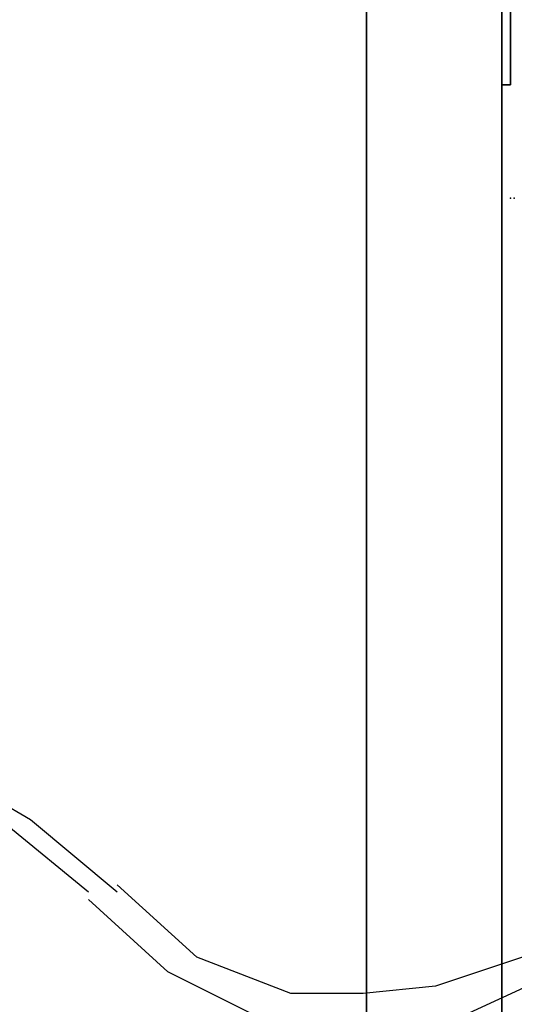
# Model space of a CAD drawing. Units: inches. Extents: x -12 to 291, y -6 to 149.
# Drawn here: x -3 to 1, y 66 to 74 of the extents above; entities that cross this region are included whole.
import ezdxf

# ---------------------------------------------------------------- set-up
doc = ezdxf.new("R2010")
doc.units = ezdxf.units.IN
doc.header["$MEASUREMENT"] = 0
for name, color, linetype in [('ELEC', 1, 'Continuous'), ('TERRITORY', 5, 'Continuous'), ('TERRITORY-BRACKET', 5, 'Continuous'), ('TERRITORY-EDGE', 5, 'Continuous'), ('TERRITORY-LAM', 5, 'Continuous'), ('TILE', 3, 'Continuous')]:
    doc.layers.add(name, color=color, linetype=linetype)

# ---------------------------------------------------------------- blocks, each defined once
blk = doc.blocks.new('VFZ113_2946120LM_0T')
at = {"layer": 'TERRITORY'}
blk.add_point((0, 0), dxfattribs=at)
at = {"layer": 'TERRITORY-BRACKET'}
for points in [[(0.9775, 0.0747, 18.408), (0.9775, 0, 18.408), (2.1025, 0, 18.408), (2.1025, 0.0747, 18.408)], [(0.9775, 0.0747, 4.03), (0.9775, 0, 4.03), (2.1025, 0, 4.03), (2.1025, 0.0747, 4.03)], [(0.9775, 0.0747, 18.408), (0.9775, 0, 18.408), (0.9775, 0, 4.03), (0.9775, 0.0747, 4.03)], [(0.9775, 0.0747, 4.03), (2.1025, 0.0747, 4.03), (2.1025, 0.0747, 18.408), (0.9775, 0.0747, 18.408)], [(2.1025, 0, 18.408), (0.9775, 0, 18.408), (0.9775, 0, 4.03), (2.1025, 0, 4.03)]]:
    blk.add_3dface(points, dxfattribs=at)
at = {"layer": 'TERRITORY-EDGE'}
for points in [[(63.04, 0.0747, 45.436), (63.04, 1.2447, 45.436), (-59.96, 1.2447, 45.436), (-59.96, 0.0747, 45.436)], [(-59.96, 1.2447, 0.206), (-59.96, 0.0747, 0.206), (63.04, 0.0747, 0.206), (63.04, 1.2447, 0.206)]]:
    blk.add_3dface(points, dxfattribs=at)
at = {"layer": 'TERRITORY-LAM'}
for points in [[(-59.96, 1.2447, 45.436), (63.04, 1.2447, 45.436), (63.04, 1.2447, 0.206), (-59.96, 1.2447, 0.206)], [(-59.96, 1.2447, 0.206), (63.04, 1.2447, 0.206), (63.04, 1.2447, 45.436), (-59.96, 1.2447, 45.436)], [(63.04, 0.0747, 0.206), (63.04, 0.0747, 45.436), (-59.96, 0.0747, 45.436), (-59.96, 0.0747, 0.206)]]:
    blk.add_3dface(points, dxfattribs=at)
blk = doc.blocks.new('VFZ140_0806_0P')
at = {"layer": 'ELEC', "linetype": 'Continuous'}
for p, q in [((-19.624968, -2.0625), (-20.374968, -1.624968)), ((-19.125, -2.687436), (-19.812468, -2.124936)), ((-18.874968, -2.687436), (-19.624968, -2.0625)), ((-18.1875, -3.249936), (-18.874968, -2.625)), ((-18.437484, -3.375), (-19.125, -2.749968)), ((-17.374968, -3.5625), (-18.1875, -3.249936)), ((-15.375, -3.249936), (-16.125, -3.499968)), ((-17.562468, -3.812436), (-18.437484, -3.375)), ((-15.062484, -3.375), (-15.874968, -3.75)), ((-16.749984, -3.5625), (-17.374968, -3.5625)), ((-16.125, -3.499968), (-16.749984, -3.5625))]:
    blk.add_line(p, q, dxfattribs=at)
blk = doc.blocks.new('VFZ150_0872_0P')
at = {"layer": 'ELEC'}
blk.add_point((0, 0), dxfattribs=at)
blk = doc.blocks.new('VFZ375_R2972L_0T')
at = {"layer": 'TILE'}
for p in [(0, 0), (0, 0, 27.898)]:
    blk.add_point(p, dxfattribs=at)
blk = doc.blocks.new('VFZ114_291772P5A_0T')
at = {"layer": 'TERRITORY'}
blk.add_point((0, -3.08), dxfattribs=at)

msp = doc.modelspace()

# ---------------------------------------------------------------- block references
at = {"rotation": 90}
msp.add_blockref('VFZ113_2946120LM_0T', (1.3758, 72.8517), dxfattribs=at)
for name, p in [('VFZ114_291772P5A_0T', (1.4098, 75.9317, 28.5)), ('VFZ375_R2972L_0T', (1.4098, 72.8517)), ('VFZ150_0872_0P', (1.3758, 72.8517)), ('VFZ140_0806_0P', (16.8542, 69.5458))]:
    msp.add_blockref(name, p)

doc.saveas('drawing.dxf')
